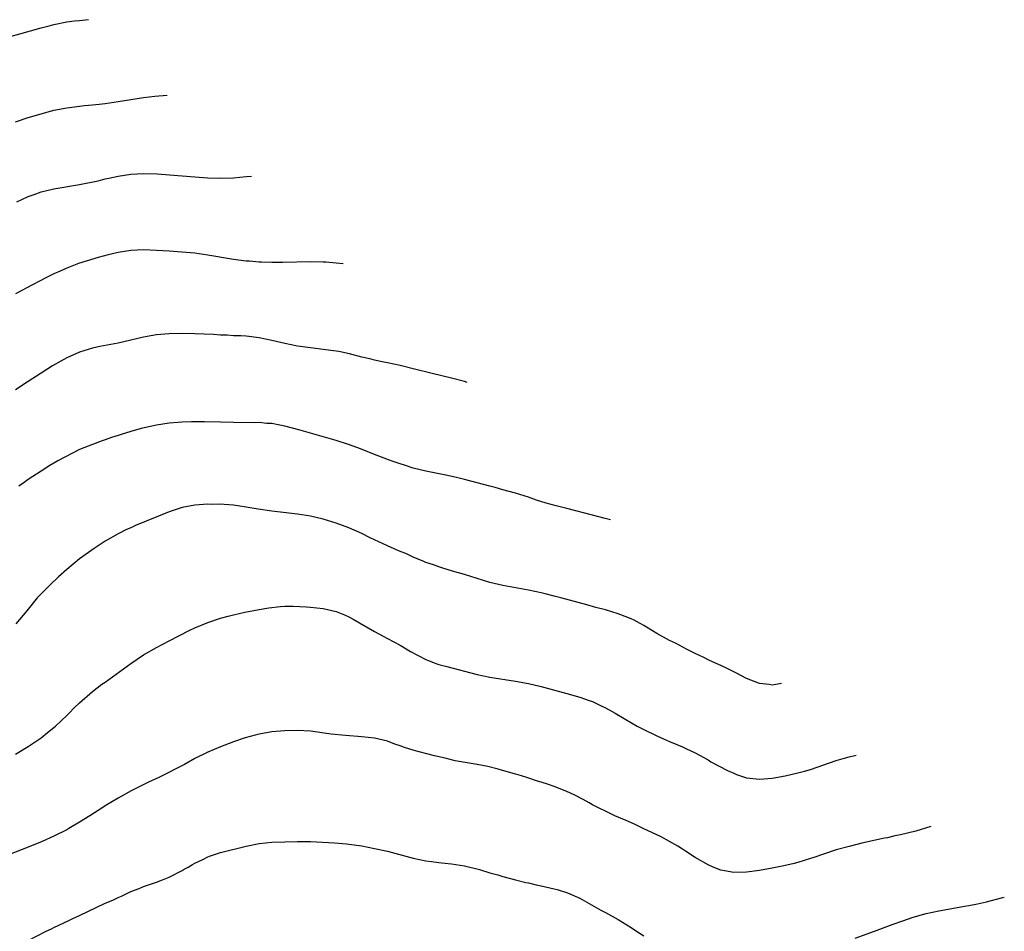
# Model space of a CAD drawing. Units: inches. Extents: x 2595000 to 2597292, y 1545000 to 1546991.
# Drawn here: x 2596278 to 2596431, y 1545619 to 1545761 of the extents above; entities that cross this region are included whole.
import ezdxf

# ---------------------------------------------------------------- set-up
doc = ezdxf.new("R2010")
doc.units = ezdxf.units.IN
doc.header["$MEASUREMENT"] = 0
doc.layers.add('LD25951545_10ft', color=103, linetype='Continuous')

msp = doc.modelspace()

# ---------------------------------------------------------------- linework, layer by layer
at = {"layer": 'LD25951545_10ft'}
for points, elevation in [([(2596273.99, 1545758.01), (2596277.67, 1545759), (2596281, 1545759.93), (2596282.24, 1545760.24), (2596283, 1545760.45), (2596285, 1545760.84), (2596286.23, 1545761), (2596287, 1545761.09), (2596288.38, 1545761.2)], 8040), ([(2596277, 1545745.26), (2596279, 1545745.93), (2596281, 1545746.53), (2596283, 1545747.06), (2596285, 1545747.45), (2596287.8, 1545747.8), (2596289, 1545747.89), (2596290.04, 1545748.04), (2596291, 1545748.13), (2596292.33, 1545748.33), (2596293, 1545748.41), (2596297, 1545749.04), (2596298.74, 1545749.26), (2596300.69, 1545749.4)], 8050), ([(2596277.22, 1545732.78), (2596279, 1545733.62), (2596279.95, 1545733.95), (2596281, 1545734.33), (2596283, 1545734.81), (2596287, 1545735.49), (2596289.92, 1545736.08), (2596291, 1545736.36), (2596291.55, 1545736.45), (2596293, 1545736.79), (2596295, 1545737.08), (2596297, 1545737.18), (2596299.13, 1545737.13), (2596301.01, 1545737.01), (2596305, 1545736.69), (2596307, 1545736.54), (2596309, 1545736.47), (2596311, 1545736.55), (2596313, 1545736.72), (2596313.83, 1545736.81)], 8060), ([(2596328.13, 1545723.11), (2596327, 1545723.2), (2596325.39, 1545723.36), (2596325, 1545723.38), (2596323, 1545723.43), (2596318.69, 1545723.31), (2596317, 1545723.32), (2596315.38, 1545723.38), (2596315, 1545723.38), (2596313.51, 1545723.51), (2596313, 1545723.53), (2596311, 1545723.79), (2596307, 1545724.48), (2596305, 1545724.76), (2596302.94, 1545724.94), (2596301, 1545725.06), (2596299, 1545725.21), (2596297, 1545725.31), (2596295, 1545725.2), (2596293, 1545724.87), (2596291.47, 1545724.53), (2596289.88, 1545724.12), (2596286.85, 1545723.15), (2596285, 1545722.45), (2596283.98, 1545721.98), (2596283, 1545721.56), (2596281.86, 1545721), (2596278.7, 1545719.3), (2596278.11, 1545719), (2596277, 1545718.41)], 8070), ([(2596347.42, 1545704.62), (2596347, 1545704.74), (2596345.01, 1545705.26), (2596341.99, 1545705.99), (2596339, 1545706.75), (2596337, 1545707.23), (2596335, 1545707.65), (2596334.2, 1545707.8), (2596333, 1545708.06), (2596332.27, 1545708.27), (2596331, 1545708.55), (2596329.07, 1545709.07), (2596327.43, 1545709.43), (2596327, 1545709.5), (2596325, 1545709.77), (2596323, 1545709.98), (2596321, 1545710.26), (2596319, 1545710.66), (2596317, 1545711.13), (2596315, 1545711.55), (2596313, 1545711.8), (2596312.14, 1545711.86), (2596311, 1545711.9), (2596310.02, 1545711.98), (2596309, 1545712), (2596307.91, 1545712.09), (2596305, 1545712.21), (2596303, 1545712.24), (2596301, 1545712.2), (2596299, 1545712.04), (2596298.11, 1545711.89), (2596297, 1545711.69), (2596293, 1545710.74), (2596290.19, 1545710.19), (2596289, 1545709.94), (2596287, 1545709.35), (2596285, 1545708.45), (2596284.07, 1545707.93), (2596282.81, 1545707.19), (2596281, 1545706.04), (2596279, 1545704.73), (2596277, 1545703.47)], 8080), ([(2596369.81, 1545683.16), (2596368.96, 1545683.4), (2596367, 1545683.88), (2596363, 1545684.94), (2596361.34, 1545685.34), (2596359.77, 1545685.77), (2596358.26, 1545686.26), (2596357, 1545686.71), (2596355, 1545687.35), (2596353, 1545687.87), (2596351.79, 1545688.21), (2596351, 1545688.4), (2596349, 1545688.97), (2596347, 1545689.49), (2596345.78, 1545689.78), (2596344.14, 1545690.14), (2596341, 1545690.74), (2596339, 1545691.25), (2596337.69, 1545691.69), (2596337, 1545691.89), (2596335.61, 1545692.39), (2596333, 1545693.39), (2596331.85, 1545693.85), (2596330.4, 1545694.4), (2596328.93, 1545694.93), (2596327, 1545695.54), (2596321.2, 1545697.2), (2596319, 1545697.79), (2596317.98, 1545697.98), (2596317, 1545698.18), (2596316.22, 1545698.22), (2596315, 1545698.34), (2596314.33, 1545698.33), (2596311, 1545698.38), (2596309, 1545698.43), (2596306.46, 1545698.46), (2596304.46, 1545698.46), (2596303, 1545698.41), (2596302.37, 1545698.37), (2596301, 1545698.24), (2596299, 1545697.93), (2596296.59, 1545697.41), (2596295, 1545696.96), (2596293.5, 1545696.5), (2596293, 1545696.32), (2596291.99, 1545696.01), (2596291, 1545695.65), (2596290.51, 1545695.49), (2596289, 1545694.92), (2596287, 1545694.12), (2596283.6, 1545692.4), (2596283, 1545692), (2596282.36, 1545691.64), (2596281, 1545690.77), (2596279, 1545689.44), (2596278.39, 1545689), (2596277.56, 1545688.44)], 8090), ([(2596396.44, 1545657.64), (2596395, 1545657.4), (2596394.53, 1545657.47), (2596393, 1545657.64), (2596391, 1545658.44), (2596389.31, 1545659.31), (2596387.97, 1545659.97), (2596387, 1545660.43), (2596385.22, 1545661.22), (2596384.33, 1545661.67), (2596383, 1545662.31), (2596381.63, 1545663), (2596379.91, 1545663.91), (2596379, 1545664.34), (2596377, 1545665.44), (2596375, 1545666.67), (2596374.43, 1545667), (2596373.5, 1545667.5), (2596373, 1545667.74), (2596372.1, 1545668.1), (2596371, 1545668.52), (2596369, 1545669.11), (2596367.49, 1545669.49), (2596366.11, 1545669.89), (2596362.05, 1545671), (2596361, 1545671.28), (2596359.61, 1545671.61), (2596359, 1545671.77), (2596357.97, 1545671.97), (2596357, 1545672.19), (2596353, 1545672.94), (2596351, 1545673.42), (2596349, 1545674.01), (2596347, 1545674.62), (2596345.14, 1545675.14), (2596343.64, 1545675.64), (2596343, 1545675.82), (2596342.17, 1545676.17), (2596341, 1545676.54), (2596340.69, 1545676.69), (2596339, 1545677.37), (2596337.9, 1545677.9), (2596337, 1545678.24), (2596335, 1545679.1), (2596332.34, 1545680.34), (2596331, 1545681.03), (2596329, 1545681.94), (2596327, 1545682.67), (2596325, 1545683.28), (2596323, 1545683.75), (2596321, 1545684.06), (2596317, 1545684.52), (2596314.84, 1545684.84), (2596313, 1545685.17), (2596311, 1545685.46), (2596309.54, 1545685.54), (2596309, 1545685.6), (2596307.58, 1545685.58), (2596307, 1545685.6), (2596305, 1545685.45), (2596303, 1545685.08), (2596301, 1545684.44), (2596295.72, 1545682.28), (2596295, 1545681.95), (2596294.32, 1545681.68), (2596293, 1545680.98), (2596291, 1545679.84), (2596289.77, 1545679), (2596289.3, 1545678.7), (2596287, 1545677.08), (2596285, 1545675.44), (2596283.74, 1545674.26), (2596282.38, 1545673), (2596281, 1545671.62), (2596280.41, 1545671), (2596278.79, 1545669), (2596277.05, 1545666.95)], 8100), ([(2596277, 1545646.6), (2596279, 1545647.83), (2596281, 1545649.18), (2596282.02, 1545649.98), (2596283, 1545650.76), (2596283.27, 1545651), (2596285, 1545652.63), (2596285.38, 1545653), (2596286.17, 1545653.83), (2596287, 1545654.64), (2596289, 1545656.37), (2596290.49, 1545657.51), (2596291, 1545657.85), (2596295, 1545660.78), (2596297, 1545662.1), (2596299, 1545663.24), (2596301, 1545664.31), (2596304.09, 1545665.91), (2596305, 1545666.32), (2596307, 1545667.14), (2596309, 1545667.82), (2596310.15, 1545668.15), (2596311, 1545668.37), (2596312.78, 1545668.78), (2596315, 1545669.2), (2596316.54, 1545669.46), (2596318.35, 1545669.65), (2596319, 1545669.68), (2596320.3, 1545669.7), (2596322.39, 1545669.61), (2596323, 1545669.56), (2596325, 1545669.35), (2596327, 1545668.87), (2596328.33, 1545668.33), (2596329, 1545668.02), (2596329.66, 1545667.66), (2596333, 1545665.73), (2596334.36, 1545665), (2596335, 1545664.68), (2596337, 1545663.6), (2596338.63, 1545662.63), (2596341, 1545661.38), (2596341.26, 1545661.26), (2596342.71, 1545660.71), (2596343, 1545660.62), (2596344.27, 1545660.27), (2596349, 1545659.02), (2596351, 1545658.64), (2596355, 1545658.02), (2596357, 1545657.65), (2596359, 1545657.17), (2596363, 1545656.08), (2596365, 1545655.52), (2596366.49, 1545655), (2596367, 1545654.81), (2596368.23, 1545654.23), (2596369, 1545653.84), (2596370.53, 1545653), (2596373.34, 1545651.34), (2596373.96, 1545651), (2596375, 1545650.47), (2596377, 1545649.48), (2596378.03, 1545649), (2596379, 1545648.58), (2596380.13, 1545648.13), (2596381, 1545647.74), (2596381.52, 1545647.52), (2596383, 1545646.82), (2596385, 1545645.71), (2596385.44, 1545645.44), (2596386.73, 1545644.73), (2596388.05, 1545644.05), (2596389, 1545643.63), (2596389.45, 1545643.45), (2596391, 1545642.92), (2596393, 1545642.7), (2596395, 1545642.88), (2596397, 1545643.25), (2596399, 1545643.68), (2596400.06, 1545643.94), (2596401, 1545644.21), (2596405, 1545645.64), (2596406.06, 1545645.94), (2596407, 1545646.2), (2596408.12, 1545646.44)], 8110), ([(2596419.74, 1545635.31), (2596417.38, 1545634.62), (2596415, 1545634.03), (2596414.14, 1545633.86), (2596413, 1545633.58), (2596412.5, 1545633.5), (2596409, 1545632.71), (2596407, 1545632.21), (2596405, 1545631.67), (2596403, 1545631.03), (2596401.49, 1545630.51), (2596401, 1545630.32), (2596399, 1545629.7), (2596398.43, 1545629.57), (2596396.81, 1545629.19), (2596395, 1545628.85), (2596393, 1545628.48), (2596391, 1545628.2), (2596389, 1545628.15), (2596387, 1545628.52), (2596385.81, 1545629), (2596385, 1545629.34), (2596383, 1545630.48), (2596381.5, 1545631.5), (2596381, 1545631.77), (2596380.27, 1545632.27), (2596377.7, 1545633.7), (2596374.89, 1545635), (2596373.63, 1545635.63), (2596372.25, 1545636.25), (2596370.48, 1545637), (2596369, 1545637.71), (2596368.15, 1545638.15), (2596367, 1545638.71), (2596366.47, 1545639), (2596365.55, 1545639.55), (2596364.22, 1545640.22), (2596363, 1545640.79), (2596361, 1545641.56), (2596360.12, 1545641.88), (2596359, 1545642.23), (2596358.4, 1545642.4), (2596356.77, 1545643), (2596355.39, 1545643.39), (2596355, 1545643.51), (2596352.27, 1545644.27), (2596350.67, 1545644.67), (2596348.98, 1545645.02), (2596345.58, 1545645.58), (2596344.02, 1545645.98), (2596342.35, 1545646.35), (2596339.95, 1545647), (2596339.19, 1545647.19), (2596337.65, 1545647.65), (2596337, 1545647.93), (2596336.17, 1545648.17), (2596335, 1545648.65), (2596333, 1545649.13), (2596331, 1545649.33), (2596328.49, 1545649.51), (2596326.24, 1545649.76), (2596323, 1545650.18), (2596321, 1545650.32), (2596319, 1545650.28), (2596317, 1545650.08), (2596315, 1545649.74), (2596314.4, 1545649.6), (2596312.84, 1545649.16), (2596311, 1545648.53), (2596309, 1545647.78), (2596307, 1545646.93), (2596305, 1545645.93), (2596303.35, 1545645), (2596299.36, 1545643), (2596297.73, 1545642.27), (2596295.07, 1545640.92), (2596293, 1545639.76), (2596291.28, 1545638.72), (2596290.05, 1545637.95), (2596288.6, 1545637), (2596287, 1545636), (2596285.31, 1545635), (2596285, 1545634.83), (2596283, 1545633.84), (2596281.15, 1545633), (2596279, 1545632.11), (2596275, 1545630.57)], 8120), ([(2596279, 1545617.57), (2596281.8, 1545619), (2596282.61, 1545619.39), (2596283, 1545619.55), (2596285.34, 1545620.66), (2596285.98, 1545621), (2596287, 1545621.47), (2596291, 1545623.36), (2596292.17, 1545623.83), (2596293, 1545624.26), (2596293.54, 1545624.46), (2596295, 1545625.18), (2596296.32, 1545625.68), (2596297, 1545625.99), (2596299, 1545626.66), (2596299.95, 1545627), (2596301, 1545627.42), (2596303, 1545628.47), (2596303.33, 1545628.67), (2596303.94, 1545629), (2596304.59, 1545629.41), (2596305, 1545629.63), (2596306.2, 1545630.2), (2596307, 1545630.61), (2596307.28, 1545630.72), (2596309, 1545631.28), (2596313, 1545632.26), (2596315, 1545632.68), (2596317, 1545632.9), (2596319, 1545632.95), (2596321, 1545632.98), (2596323, 1545632.97), (2596324.88, 1545632.88), (2596326.76, 1545632.76), (2596328.61, 1545632.61), (2596329, 1545632.56), (2596331, 1545632.29), (2596333, 1545631.91), (2596335, 1545631.46), (2596336.72, 1545631), (2596339, 1545630.37), (2596341, 1545629.96), (2596341.88, 1545629.88), (2596343, 1545629.72), (2596344.46, 1545629.54), (2596345, 1545629.51), (2596347, 1545629.2), (2596349.37, 1545628.63), (2596351, 1545628.11), (2596352.22, 1545627.78), (2596353, 1545627.52), (2596355, 1545627), (2596356.6, 1545626.6), (2596357, 1545626.52), (2596358.22, 1545626.22), (2596359, 1545626.07), (2596361, 1545625.61), (2596361.48, 1545625.48), (2596363.1, 1545625), (2596365, 1545624.15), (2596368.3, 1545622.3), (2596369, 1545621.94), (2596371, 1545620.81), (2596373, 1545619.55), (2596373.84, 1545619), (2596375, 1545618.26)], 8130), ([(2596407.92, 1545617.92), (2596410.95, 1545619), (2596413.89, 1545620.11), (2596415.37, 1545620.63), (2596417, 1545621.17), (2596419, 1545621.74), (2596419.98, 1545621.98), (2596421, 1545622.19), (2596422.46, 1545622.46), (2596425, 1545622.88), (2596425.64, 1545623), (2596427, 1545623.26), (2596428.42, 1545623.58), (2596429, 1545623.72), (2596430.98, 1545624.27), (2596431.19, 1545624.33)], 8130)]:
    msp.add_lwpolyline(points, dxfattribs=dict(at, elevation=elevation))

doc.saveas('drawing.dxf')
